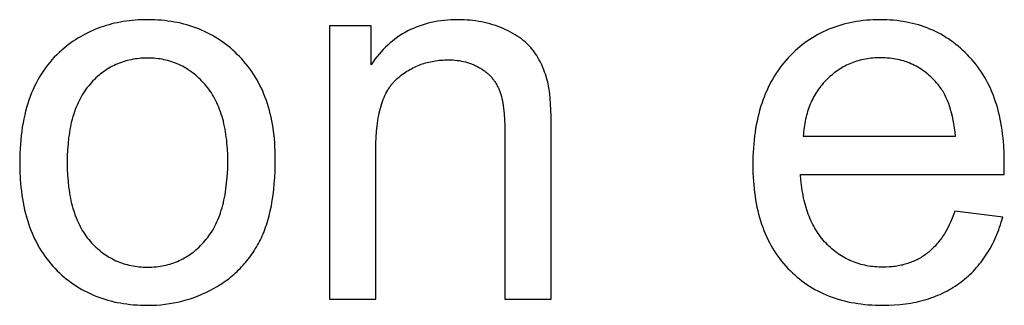
# Model space of a CAD drawing. Units: millimetres. Extents: x 0 to 65000, y 0 to 36000.
# Drawn here: x 60687 to 61471, y 11155 to 11382 of the extents above; entities that cross this region are included whole.
import ezdxf

# ---------------------------------------------------------------- set-up
doc = ezdxf.new("R2010")
doc.units = ezdxf.units.MM
doc.header["$MEASUREMENT"] = 0
doc.layers.add('- TITLES', color=7, linetype='Continuous', true_color=0x7fffbf)

msp = doc.modelspace()

# ---------------------------------------------------------------- linework, layer by layer
at = {"layer": '- TITLES'}
for points in [[(60687.19, 11268.38), (60687.3, 11261.6), (60687.63, 11255.03), (60687.87, 11251.82), (60688.18, 11248.66), (60688.53, 11245.55), (60688.95, 11242.49), (60689.41, 11239.48), (60689.93, 11236.52), (60690.51, 11233.61), (60691.14, 11230.75), (60691.83, 11227.94), (60692.57, 11225.18), (60693.37, 11222.47), (60694.22, 11219.81), (60695.12, 11217.2), (60696.08, 11214.65), (60697.1, 11212.14), (60698.17, 11209.68), (60699.3, 11207.28), (60700.48, 11204.92), (60701.71, 11202.61), (60703, 11200.36), (60704.35, 11198.15), (60705.75, 11196), (60707.21, 11193.89), (60708.72, 11191.84), (60710.28, 11189.84), (60711.9, 11187.88), (60713.58, 11185.98), (60715.31, 11184.13), (60717.08, 11182.33), (60718.89, 11180.59), (60720.73, 11178.9), (60722.61, 11177.27), (60724.52, 11175.7), (60726.47, 11174.19), (60728.45, 11172.73), (60730.46, 11171.33), (60732.51, 11169.99), (60734.59, 11168.71), (60736.7, 11167.48), (60738.85, 11166.31), (60741.04, 11165.19), (60743.26, 11164.14), (60745.51, 11163.14), (60747.8, 11162.19), (60750.12, 11161.31), (60752.47, 11160.48), (60754.86, 11159.71), (60757.28, 11159), (60759.74, 11158.34), (60762.23, 11157.74), (60764.76, 11157.2), (60767.32, 11156.71), (60769.91, 11156.28), (60772.54, 11155.91), (60775.2, 11155.6), (60777.9, 11155.34), (60780.63, 11155.14), (60783.4, 11155), (60786.2, 11154.91), (60789.03, 11154.88), (60792.56, 11154.94), (60796.07, 11155.09), (60799.53, 11155.35), (60802.97, 11155.71), (60806.36, 11156.18), (60809.73, 11156.75), (60813.06, 11157.43), (60816.35, 11158.21), (60819.62, 11159.09), (60822.84, 11160.08), (60826.04, 11161.17), (60829.19, 11162.36), (60832.32, 11163.66), (60835.41, 11165.06), (60838.46, 11166.57), (60841.48, 11168.18), (60844.44, 11169.88), (60845.89, 11170.76), (60847.31, 11171.67), (60848.71, 11172.59), (60850.09, 11173.54), (60851.45, 11174.51), (60852.78, 11175.49), (60854.09, 11176.5), (60855.38, 11177.53), (60856.65, 11178.58), (60857.89, 11179.66), (60859.12, 11180.75), (60860.32, 11181.86), (60861.49, 11183), (60862.65, 11184.15), (60863.78, 11185.33), (60864.89, 11186.53), (60865.98, 11187.75), (60867.04, 11188.99), (60868.09, 11190.25), (60869.11, 11191.53), (60870.11, 11192.83), (60871.08, 11194.15), (60872.04, 11195.5), (60872.97, 11196.86), (60873.88, 11198.25), (60874.76, 11199.66), (60875.63, 11201.09), (60876.47, 11202.54), (60877.29, 11204.01), (60878.09, 11205.5), (60878.86, 11207.02), (60879.61, 11208.57), (60880.34, 11210.16), (60881.04, 11211.78), (60881.71, 11213.44), (60882.36, 11215.14), (60882.99, 11216.87), (60883.59, 11218.63), (60884.17, 11220.43), (60884.72, 11222.26), (60885.75, 11226.03), (60886.69, 11229.95), (60887.52, 11234), (60888.26, 11238.19), (60888.9, 11242.52), (60889.44, 11246.99), (60889.88, 11251.61), (60890.22, 11256.36), (60890.47, 11261.25), (60890.62, 11266.28), (60890.66, 11271.45), (60890.64, 11274.66), (60890.55, 11277.83), (60890.41, 11280.95), (60890.22, 11284.03), (60889.97, 11287.07), (60889.67, 11290.06), (60889.3, 11293.01), (60888.89, 11295.92), (60888.42, 11298.78), (60887.89, 11301.6), (60887.31, 11304.37), (60886.67, 11307.1), (60885.97, 11309.79), (60885.22, 11312.43), (60884.42, 11315.03), (60883.56, 11317.59), (60882.64, 11320.1), (60881.67, 11322.57), (60880.64, 11324.99), (60879.56, 11327.37), (60878.42, 11329.71), (60877.23, 11332), (60875.98, 11334.25), (60874.68, 11336.46), (60873.32, 11338.62), (60871.9, 11340.74), (60870.43, 11342.81), (60868.9, 11344.85), (60867.32, 11346.83), (60865.68, 11348.78), (60863.99, 11350.68), (60862.24, 11352.53), (60860.45, 11354.34), (60858.62, 11356.09), (60856.77, 11357.78), (60854.88, 11359.41), (60852.96, 11360.99), (60851, 11362.5), (60849.02, 11363.97), (60847, 11365.37), (60844.96, 11366.72), (60842.88, 11368.01), (60840.76, 11369.24), (60838.62, 11370.41), (60836.44, 11371.53), (60834.24, 11372.59), (60832, 11373.6), (60829.72, 11374.54), (60827.42, 11375.43), (60825.08, 11376.26), (60822.72, 11377.03), (60820.32, 11377.75), (60817.89, 11378.41), (60815.42, 11379.01), (60812.93, 11379.56), (60810.4, 11380.04), (60807.84, 11380.47), (60805.25, 11380.85), (60802.62, 11381.16), (60799.97, 11381.42), (60797.28, 11381.62), (60794.56, 11381.76), (60791.81, 11381.85), (60789.03, 11381.88), (60786.52, 11381.85), (60784.04, 11381.78), (60781.58, 11381.67), (60779.15, 11381.5), (60776.74, 11381.29), (60774.35, 11381.03), (60771.99, 11380.72), (60769.65, 11380.37), (60767.34, 11379.97), (60765.05, 11379.52), (60762.78, 11379.03), (60760.54, 11378.48), (60758.32, 11377.89), (60756.13, 11377.26), (60753.96, 11376.58), (60751.81, 11375.84), (60749.69, 11375.07), (60747.59, 11374.24), (60745.51, 11373.37), (60743.46, 11372.45), (60741.44, 11371.49), (60739.43, 11370.47), (60737.46, 11369.41), (60735.5, 11368.3), (60733.57, 11367.15), (60731.66, 11365.95), (60729.78, 11364.7), (60727.92, 11363.4), (60726.09, 11362.06), (60724.28, 11360.67), (60722.49, 11359.23), (60720.73, 11357.75), (60718.66, 11355.9), (60716.66, 11353.99), (60714.73, 11352.03), (60712.87, 11350), (60711.06, 11347.91), (60709.33, 11345.76), (60707.66, 11343.54), (60706.05, 11341.27), (60704.51, 11338.94), (60703.04, 11336.54), (60701.63, 11334.09), (60700.29, 11331.57), (60699.01, 11328.99), (60697.8, 11326.35), (60696.65, 11323.65), (60695.57, 11320.89), (60694.56, 11318.06), (60693.61, 11315.18), (60692.72, 11312.23), (60691.9, 11309.23), (60691.15, 11306.16), (60690.46, 11303.03), (60689.84, 11299.84), (60689.28, 11296.59), (60688.79, 11293.28), (60688.37, 11289.9), (60688.01, 11286.47), (60687.71, 11282.97), (60687.48, 11279.42), (60687.32, 11275.8), (60687.22, 11272.12)], [(60725.02, 11268.38), (60725.09, 11263.25), (60725.3, 11258.28), (60725.66, 11253.47), (60726.16, 11248.83), (60726.46, 11246.57), (60726.8, 11244.35), (60727.17, 11242.18), (60727.58, 11240.04), (60728.02, 11237.94), (60728.5, 11235.89), (60729.02, 11233.88), (60729.57, 11231.9), (60730.16, 11229.97), (60730.78, 11228.08), (60731.44, 11226.23), (60732.13, 11224.42), (60732.86, 11222.65), (60733.62, 11220.93), (60734.42, 11219.24), (60735.26, 11217.59), (60736.13, 11215.99), (60737.04, 11214.43), (60737.98, 11212.9), (60738.95, 11211.42), (60739.97, 11209.98), (60741.02, 11208.58), (60742.1, 11207.22), (60743.22, 11205.91), (60744.37, 11204.63), (60745.53, 11203.39), (60746.72, 11202.2), (60747.92, 11201.04), (60749.14, 11199.93), (60750.38, 11198.85), (60751.63, 11197.82), (60752.91, 11196.83), (60754.2, 11195.87), (60755.51, 11194.96), (60756.85, 11194.09), (60758.19, 11193.26), (60759.56, 11192.47), (60760.95, 11191.72), (60762.35, 11191.01), (60763.77, 11190.34), (60765.21, 11189.71), (60766.67, 11189.12), (60768.15, 11188.58), (60769.65, 11188.07), (60771.16, 11187.6), (60772.69, 11187.18), (60774.24, 11186.79), (60775.81, 11186.45), (60777.4, 11186.14), (60779.01, 11185.88), (60780.63, 11185.66), (60782.27, 11185.47), (60783.93, 11185.33), (60785.61, 11185.23), (60787.31, 11185.17), (60789.03, 11185.15), (60790.73, 11185.17), (60792.42, 11185.23), (60794.09, 11185.33), (60795.74, 11185.48), (60797.37, 11185.66), (60798.98, 11185.88), (60800.58, 11186.15), (60802.15, 11186.45), (60803.71, 11186.8), (60805.26, 11187.19), (60806.78, 11187.61), (60808.29, 11188.08), (60809.77, 11188.59), (60811.24, 11189.14), (60812.7, 11189.73), (60814.13, 11190.36), (60815.55, 11191.04), (60816.94, 11191.75), (60818.33, 11192.5), (60819.69, 11193.3), (60821.03, 11194.13), (60822.36, 11195.01), (60823.67, 11195.93), (60824.96, 11196.88), (60826.23, 11197.88), (60827.48, 11198.92), (60828.72, 11200), (60829.94, 11201.12), (60831.14, 11202.28), (60832.32, 11203.48), (60833.49, 11204.72), (60834.63, 11206.01), (60835.75, 11207.33), (60836.84, 11208.7), (60837.88, 11210.11), (60838.9, 11211.56), (60839.88, 11213.06), (60840.82, 11214.6), (60841.72, 11216.18), (60842.59, 11217.81), (60843.43, 11219.47), (60844.23, 11221.18), (60844.99, 11222.93), (60845.72, 11224.73), (60846.42, 11226.57), (60847.07, 11228.45), (60847.7, 11230.37), (60848.28, 11232.34), (60848.83, 11234.35), (60849.35, 11236.4), (60849.83, 11238.49), (60850.27, 11240.63), (60850.68, 11242.81), (60851.05, 11245.03), (60851.39, 11247.3), (60851.69, 11249.6), (60852.19, 11254.35), (60852.55, 11259.26), (60852.76, 11264.35), (60852.83, 11269.61), (60852.76, 11274.57), (60852.55, 11279.37), (60852.19, 11284.03), (60851.96, 11286.3), (60851.69, 11288.53), (60851.38, 11290.72), (60851.04, 11292.88), (60850.67, 11295), (60850.26, 11297.08), (60849.81, 11299.12), (60849.33, 11301.12), (60848.81, 11303.08), (60848.26, 11305.01), (60847.67, 11306.9), (60847.04, 11308.75), (60846.38, 11310.56), (60845.68, 11312.34), (60844.95, 11314.07), (60844.18, 11315.77), (60843.38, 11317.43), (60842.54, 11319.05), (60841.66, 11320.63), (60840.75, 11322.18), (60839.8, 11323.69), (60838.82, 11325.16), (60837.8, 11326.59), (60836.75, 11327.98), (60835.66, 11329.33), (60834.53, 11330.65), (60833.38, 11331.93), (60832.21, 11333.16), (60831.02, 11334.36), (60829.81, 11335.52), (60828.59, 11336.63), (60827.35, 11337.7), (60826.1, 11338.74), (60824.82, 11339.73), (60823.53, 11340.68), (60822.22, 11341.6), (60820.9, 11342.47), (60819.55, 11343.3), (60818.19, 11344.09), (60816.81, 11344.84), (60815.42, 11345.55), (60814, 11346.22), (60812.57, 11346.85), (60811.12, 11347.43), (60809.66, 11347.98), (60808.18, 11348.49), (60806.68, 11348.95), (60805.16, 11349.38), (60803.62, 11349.77), (60802.07, 11350.11), (60800.5, 11350.41), (60798.92, 11350.68), (60797.31, 11350.9), (60795.69, 11351.08), (60794.05, 11351.22), (60792.39, 11351.33), (60790.72, 11351.39), (60789.03, 11351.41), (60787.31, 11351.39), (60785.61, 11351.33), (60783.93, 11351.23), (60782.27, 11351.08), (60780.63, 11350.9), (60779.01, 11350.68), (60777.4, 11350.42), (60775.81, 11350.12), (60774.24, 11349.77), (60772.69, 11349.39), (60771.16, 11348.97), (60769.65, 11348.5), (60768.15, 11348), (60766.67, 11347.45), (60765.21, 11346.87), (60763.77, 11346.24), (60762.35, 11345.58), (60760.95, 11344.87), (60759.56, 11344.13), (60758.19, 11343.34), (60756.85, 11342.51), (60755.51, 11341.64), (60754.2, 11340.74), (60752.91, 11339.79), (60751.63, 11338.8), (60750.38, 11337.77), (60749.14, 11336.7), (60747.92, 11335.59), (60746.72, 11334.44), (60745.53, 11333.25), (60744.37, 11332.02), (60743.22, 11330.75), (60742.1, 11329.44), (60741.02, 11328.09), (60739.97, 11326.69), (60738.95, 11325.26), (60737.98, 11323.78), (60737.04, 11322.27), (60736.13, 11320.71), (60735.26, 11319.11), (60734.42, 11317.47), (60733.62, 11315.79), (60732.86, 11314.06), (60732.13, 11312.3), (60731.44, 11310.49), (60730.78, 11308.65), (60730.16, 11306.76), (60729.57, 11304.83), (60729.02, 11302.86), (60728.5, 11300.85), (60728.02, 11298.8), (60727.58, 11296.71), (60727.17, 11294.57), (60726.8, 11292.4), (60726.46, 11290.18), (60726.16, 11287.92), (60725.66, 11283.28), (60725.3, 11278.48), (60725.09, 11273.51)]]:
    msp.add_lwpolyline(points, close=True, dxfattribs=at)
for points in [[(61110.3, 11293.33), (61110.17, 11305.15), (61109.79, 11315.06), (61109.5, 11319.29), (61109.15, 11323.05), (61108.95, 11324.74), (61108.73, 11326.32), (61108.5, 11327.78), (61108.25, 11329.12), (61107.82, 11331.07), (61107.36, 11332.99), (61106.85, 11334.87), (61106.31, 11336.72), (61105.73, 11338.54), (61105.11, 11340.32), (61104.45, 11342.07), (61103.75, 11343.79), (61103.02, 11345.47), (61102.24, 11347.12), (61101.43, 11348.74), (61100.58, 11350.32), (61099.69, 11351.87), (61098.77, 11353.38), (61097.8, 11354.87), (61096.8, 11356.32), (61096.28, 11357.03), (61095.74, 11357.73), (61095.19, 11358.42), (61094.63, 11359.11), (61094.04, 11359.79), (61093.44, 11360.45), (61092.82, 11361.11), (61092.19, 11361.77), (61091.54, 11362.41), (61090.88, 11363.04), (61090.2, 11363.67), (61089.5, 11364.29), (61088.79, 11364.89), (61088.06, 11365.49), (61087.31, 11366.09), (61086.55, 11366.67), (61084.98, 11367.81), (61083.34, 11368.91), (61081.64, 11369.98), (61079.87, 11371.02), (61078.04, 11372.02), (61076.14, 11372.99), (61074.18, 11373.92), (61072.16, 11374.82), (61070.09, 11375.68), (61067.99, 11376.48), (61065.87, 11377.22), (61063.73, 11377.91), (61061.56, 11378.54), (61059.36, 11379.12), (61057.15, 11379.65), (61054.9, 11380.11), (61052.63, 11380.53), (61050.34, 11380.89), (61048.02, 11381.19), (61045.68, 11381.44), (61043.31, 11381.63), (61040.92, 11381.77), (61038.5, 11381.85), (61036.06, 11381.88), (61033.26, 11381.84), (61030.5, 11381.74), (61027.78, 11381.56), (61025.1, 11381.32), (61022.46, 11381), (61019.86, 11380.62), (61017.31, 11380.16), (61014.8, 11379.64), (61012.32, 11379.05), (61009.89, 11378.38), (61007.51, 11377.65), (61005.16, 11376.84), (61002.85, 11375.97), (61000.59, 11375.03), (60998.37, 11374.01), (60996.19, 11372.93), (60994.05, 11371.78), (60991.95, 11370.55), (60989.89, 11369.26), (60987.88, 11367.9), (60985.91, 11366.47), (60983.97, 11364.96), (60982.08, 11363.39), (60980.24, 11361.75), (60978.43, 11360.03), (60976.66, 11358.25), (60974.94, 11356.4), (60973.26, 11354.48), (60971.62, 11352.49), (60970.02, 11350.42), (60968.46, 11348.29), (60966.94, 11346.09)], [(61470.83, 11258.97), (61471.03, 11268.79), (61470.92, 11275.42), (61470.6, 11281.86), (61470.36, 11285.01), (61470.06, 11288.11), (61469.71, 11291.16), (61469.31, 11294.17), (61468.85, 11297.13), (61468.34, 11300.05), (61467.77, 11302.91), (61467.15, 11305.73), (61466.48, 11308.51), (61465.75, 11311.23), (61464.97, 11313.91), (61464.13, 11316.54), (61463.24, 11319.12), (61462.3, 11321.66), (61461.3, 11324.15), (61460.25, 11326.59), (61459.14, 11328.99), (61457.98, 11331.34), (61456.77, 11333.64), (61455.5, 11335.89), (61454.18, 11338.1), (61452.81, 11340.26), (61451.38, 11342.37), (61449.9, 11344.43), (61448.36, 11346.45), (61446.77, 11348.42), (61445.12, 11350.35), (61443.43, 11352.23), (61441.68, 11354.05), (61439.91, 11355.82), (61438.11, 11357.52), (61436.27, 11359.17), (61434.41, 11360.77), (61432.51, 11362.3), (61430.58, 11363.78), (61428.62, 11365.2), (61426.63, 11366.56), (61424.61, 11367.86), (61422.56, 11369.11), (61420.48, 11370.29), (61418.36, 11371.42), (61416.22, 11372.5), (61414.04, 11373.51), (61411.83, 11374.46), (61409.59, 11375.36), (61407.32, 11376.2), (61405.02, 11376.98), (61402.69, 11377.71), (61400.32, 11378.37), (61397.93, 11378.98), (61395.5, 11379.53), (61393.04, 11380.02), (61390.55, 11380.46), (61388.03, 11380.83), (61385.48, 11381.15), (61382.9, 11381.41), (61380.29, 11381.62), (61377.64, 11381.76), (61374.97, 11381.85), (61372.26, 11381.88), (61369.46, 11381.85), (61366.7, 11381.76), (61363.97, 11381.61), (61361.27, 11381.4), (61358.61, 11381.14), (61355.98, 11380.81), (61353.38, 11380.43), (61350.81, 11379.99), (61348.28, 11379.48), (61345.78, 11378.92), (61343.31, 11378.3), (61340.88, 11377.62), (61338.47, 11376.88), (61336.1, 11376.08), (61333.77, 11375.23), (61331.46, 11374.31), (61329.19, 11373.34), (61326.95, 11372.3), (61324.75, 11371.21), (61322.57, 11370.05), (61320.43, 11368.84), (61318.32, 11367.57), (61316.25, 11366.24), (61314.21, 11364.85), (61312.2, 11363.4), (61310.22, 11361.9), (61308.28, 11360.33), (61306.37, 11358.71), (61304.49, 11357.02), (61302.64, 11355.28), (61300.83, 11353.47), (61299.05, 11351.61), (61297.31, 11349.7), (61295.63, 11347.73), (61294.01, 11345.72), (61292.43, 11343.66), (61290.92, 11341.55), (61289.46, 11339.4), (61288.05, 11337.2), (61286.7, 11334.94), (61285.41, 11332.65), (61284.17, 11330.3), (61282.98, 11327.9), (61281.85, 11325.46), (61280.78, 11322.97), (61279.76, 11320.43), (61278.79, 11317.85), (61277.88, 11315.21), (61277.03, 11312.53), (61276.23, 11309.8), (61275.49, 11307.02), (61274.8, 11304.19), (61274.16, 11301.32), (61273.58, 11298.4), (61273.06, 11295.43), (61272.59, 11292.41), (61272.18, 11289.34), (61271.82, 11286.23), (61271.52, 11283.07), (61271.27, 11279.86), (61271.08, 11276.6), (61270.94, 11273.29), (61270.83, 11266.54), (61270.94, 11260.01), (61271.07, 11256.82), (61271.26, 11253.67), (61271.51, 11250.57), (61271.81, 11247.51), (61272.16, 11244.5), (61272.57, 11241.53), (61273.04, 11238.62), (61273.55, 11235.74), (61274.13, 11232.92), (61274.75, 11230.14), (61275.43, 11227.4), (61276.17, 11224.72), (61276.96, 11222.07), (61277.81, 11219.48), (61278.71, 11216.93), (61279.66, 11214.43), (61280.67, 11211.97), (61281.73, 11209.56), (61282.85, 11207.2), (61284.02, 11204.88), (61285.25, 11202.6), (61286.53, 11200.38), (61287.87, 11198.2), (61289.26, 11196.06), (61290.7, 11193.98), (61292.2, 11191.93), (61293.75, 11189.94), (61295.36, 11187.99), (61297.02, 11186.09), (61298.74, 11184.23), (61300.51, 11182.42), (61302.31, 11180.68), (61304.15, 11178.98), (61306.03, 11177.35), (61307.95, 11175.78), (61309.9, 11174.26), (61311.9, 11172.79), (61313.93, 11171.39), (61316, 11170.04), (61318.12, 11168.75), (61320.26, 11167.52), (61322.45, 11166.35), (61324.68, 11165.23), (61326.94, 11164.17), (61329.25, 11163.17), (61331.59, 11162.22), (61333.97, 11161.33), (61336.39, 11160.5), (61338.85, 11159.73), (61341.34, 11159.01), (61343.88, 11158.35), (61346.45, 11157.75), (61349.06, 11157.2), (61351.71, 11156.72), (61354.4, 11156.29), (61357.13, 11155.92), (61359.9, 11155.6), (61362.7, 11155.34), (61365.54, 11155.14), (61368.43, 11155), (61371.35, 11154.91), (61374.3, 11154.88), (61378.98, 11154.96), (61383.55, 11155.17), (61388.02, 11155.53), (61390.21, 11155.76), (61392.38, 11156.03), (61394.52, 11156.34), (61396.63, 11156.68), (61398.72, 11157.06), (61400.78, 11157.47), (61402.82, 11157.92), (61404.82, 11158.41), (61406.81, 11158.93), (61408.76, 11159.48), (61410.69, 11160.08), (61412.6, 11160.71), (61414.47, 11161.37), (61416.32, 11162.07), (61418.15, 11162.81), (61419.94, 11163.58), (61421.72, 11164.39), (61423.46, 11165.24), (61425.18, 11166.12), (61426.87, 11167.03), (61428.54, 11167.99), (61430.18, 11168.97), (61431.79, 11170), (61433.38, 11171.06), (61434.94, 11172.16), (61436.47, 11173.29), (61437.98, 11174.45), (61439.45, 11175.65), (61440.9, 11176.87), (61442.32, 11178.12), (61443.7, 11179.4), (61445.06, 11180.72), (61446.39, 11182.05), (61447.68, 11183.42), (61448.95, 11184.82), (61450.18, 11186.25), (61451.39, 11187.71), (61452.57, 11189.19), (61453.71, 11190.71), (61454.83, 11192.25), (61455.92, 11193.82), (61456.97, 11195.43), (61458, 11197.06), (61459, 11198.72), (61459.96, 11200.41), (61460.9, 11202.13), (61461.81, 11203.87), (61462.68, 11205.65), (61463.53, 11207.46), (61464.35, 11209.29), (61465.14, 11211.16), (61465.89, 11213.05), (61466.62, 11214.97), (61467.32, 11216.93), (61467.98, 11218.91), (61468.62, 11220.92), (61469.81, 11225.03)], [(60966.94, 11376.97), (60933.81, 11376.97)], [(60933.81, 11376.97), (60933.81, 11159.79)], [(60966.94, 11346.09), (60966.94, 11376.97)], [(61432.18, 11289.24), (61431.84, 11292.61), (61431.42, 11295.88), (61430.94, 11299.03), (61430.39, 11302.08), (61429.77, 11305.03), (61429.07, 11307.86), (61428.31, 11310.59), (61427.9, 11311.92), (61427.47, 11313.22), (61427.03, 11314.49), (61426.57, 11315.73), (61426.09, 11316.95), (61425.6, 11318.14), (61425.08, 11319.3), (61424.55, 11320.44), (61424, 11321.55), (61423.44, 11322.64), (61422.85, 11323.69), (61422.25, 11324.72), (61421.63, 11325.73), (61420.99, 11326.7), (61420.34, 11327.65), (61419.67, 11328.58), (61418.98, 11329.47), (61418.27, 11330.34), (61417.16, 11331.65), (61416.03, 11332.92), (61414.88, 11334.14), (61413.71, 11335.33), (61412.52, 11336.47), (61411.31, 11337.57), (61410.08, 11338.63), (61408.83, 11339.65), (61407.55, 11340.62), (61406.26, 11341.56), (61404.95, 11342.45), (61403.62, 11343.3), (61402.26, 11344.11), (61400.89, 11344.88), (61399.49, 11345.61), (61398.08, 11346.29), (61396.64, 11346.94), (61395.19, 11347.54), (61393.71, 11348.1), (61392.21, 11348.62), (61390.7, 11349.1), (61389.16, 11349.53), (61387.6, 11349.93), (61386.02, 11350.28), (61384.43, 11350.59), (61382.81, 11350.86), (61381.17, 11351.09), (61379.51, 11351.28), (61377.83, 11351.42), (61376.13, 11351.53), (61374.41, 11351.59), (61372.67, 11351.61), (61371.09, 11351.6), (61369.53, 11351.55), (61367.98, 11351.46), (61366.46, 11351.35), (61364.94, 11351.2), (61363.44, 11351.01), (61361.96, 11350.8), (61360.49, 11350.55), (61359.04, 11350.27), (61357.61, 11349.95), (61356.19, 11349.61), (61354.79, 11349.22), (61353.4, 11348.81), (61352.03, 11348.36), (61350.67, 11347.88), (61349.33, 11347.37), (61348.01, 11346.82), (61346.7, 11346.24), (61345.4, 11345.63), (61344.13, 11344.98), (61342.87, 11344.3), (61341.62, 11343.59), (61340.39, 11342.84), (61339.18, 11342.06), (61337.98, 11341.25), (61336.79, 11340.41), (61335.63, 11339.53), (61334.48, 11338.62), (61333.34, 11337.67), (61332.22, 11336.69), (61331.12, 11335.68), (61330.03, 11334.64), (61328.97, 11333.57), (61327.93, 11332.47), (61326.93, 11331.35), (61325.95, 11330.22), (61325.01, 11329.05), (61324.09, 11327.87), (61323.21, 11326.66), (61322.36, 11325.44), (61321.53, 11324.18), (61320.74, 11322.91), (61319.97, 11321.62), (61319.24, 11320.3), (61318.54, 11318.96), (61317.87, 11317.59), (61317.22, 11316.21), (61316.61, 11314.8), (61316.03, 11313.37), (61315.48, 11311.92), (61314.95, 11310.44), (61314.46, 11308.95), (61314, 11307.43), (61313.57, 11305.89), (61313.17, 11304.32), (61312.8, 11302.74), (61312.45, 11301.13), (61312.14, 11299.5), (61311.86, 11297.84), (61311.61, 11296.17), (61311.39, 11294.47), (61311.2, 11292.75), (61311.04, 11291), (61310.91, 11289.24)], [(60970.62, 11278.4), (60970.69, 11283.51), (60970.89, 11288.41), (60971.22, 11293.1), (60971.69, 11297.59), (60971.97, 11299.75), (60972.29, 11301.86), (60972.64, 11303.92), (60973.02, 11305.92), (60973.44, 11307.88), (60973.89, 11309.78), (60974.38, 11311.63), (60974.89, 11313.42), (60975.44, 11315.17), (60976.03, 11316.86), (60976.64, 11318.5), (60977.29, 11320.08), (60977.98, 11321.62), (60978.69, 11323.1), (60979.44, 11324.53), (60980.23, 11325.91), (60980.63, 11326.58), (60981.05, 11327.23), (60981.47, 11327.88), (60981.9, 11328.51), (60982.33, 11329.12), (60982.78, 11329.73), (60983.23, 11330.32), (60983.7, 11330.9), (60984.17, 11331.46), (60984.65, 11332.01), (60985.14, 11332.55), (60985.63, 11333.08), (60986.14, 11333.59), (60986.65, 11334.09), (60987.17, 11334.57), (60987.7, 11335.05), (60988.77, 11335.97), (60989.86, 11336.85), (60990.96, 11337.72), (60992.07, 11338.55), (60993.19, 11339.35), (60994.33, 11340.12), (60995.48, 11340.86), (60996.64, 11341.58), (60997.81, 11342.26), (60999, 11342.92), (61000.2, 11343.55), (61001.41, 11344.14), (61002.64, 11344.71), (61003.87, 11345.25), (61005.12, 11345.76), (61006.39, 11346.24), (61007.66, 11346.7), (61008.95, 11347.12), (61010.25, 11347.51), (61011.56, 11347.88), (61012.89, 11348.21), (61014.22, 11348.52), (61015.57, 11348.79), (61016.94, 11349.04), (61018.31, 11349.26), (61019.7, 11349.45), (61021.1, 11349.61), (61022.51, 11349.74), (61023.94, 11349.84), (61025.38, 11349.92), (61026.83, 11349.96), (61028.29, 11349.98), (61030.12, 11349.95), (61031.91, 11349.87), (61033.68, 11349.74), (61035.42, 11349.56), (61037.13, 11349.33), (61038.8, 11349.04), (61040.45, 11348.7), (61042.07, 11348.31), (61042.87, 11348.1), (61043.66, 11347.87), (61044.44, 11347.63), (61045.22, 11347.38), (61045.99, 11347.11), (61046.75, 11346.83), (61047.5, 11346.54), (61048.25, 11346.24), (61048.99, 11345.92), (61049.72, 11345.59), (61050.45, 11345.24), (61051.16, 11344.89), (61051.87, 11344.52), (61052.57, 11344.13), (61053.27, 11343.74), (61053.96, 11343.33), (61054.63, 11342.91), (61055.3, 11342.48), (61055.95, 11342.04), (61056.59, 11341.6), (61057.21, 11341.14), (61057.83, 11340.68), (61058.43, 11340.21), (61059.01, 11339.73), (61059.59, 11339.23), (61060.15, 11338.74), (61060.69, 11338.23), (61061.23, 11337.71), (61061.75, 11337.19), (61062.26, 11336.65), (61062.75, 11336.11), (61063.24, 11335.56), (61063.71, 11335), (61064.16, 11334.43), (61064.61, 11333.85), (61065.04, 11333.26), (61065.45, 11332.67), (61065.86, 11332.06), (61066.25, 11331.45), (61066.63, 11330.83), (61067, 11330.2), (61067.35, 11329.56), (61067.69, 11328.91), (61068.01, 11328.25), (61068.33, 11327.59), (61068.63, 11326.91), (61068.92, 11326.23), (61069.19, 11325.54), (61069.46, 11324.83), (61069.71, 11324.1), (61069.96, 11323.35), (61070.2, 11322.57), (61070.65, 11320.96), (61071.07, 11319.26), (61071.46, 11317.46), (61071.81, 11315.58), (61072.13, 11313.61), (61072.41, 11311.56), (61072.66, 11309.41), (61072.88, 11307.17), (61073.22, 11302.44), (61073.42, 11297.34), (61073.49, 11291.9)], [(61073.49, 11291.9), (61073.49, 11159.79)], [(61110.3, 11159.79), (61110.3, 11293.33)], [(61310.91, 11289.24), (61432.18, 11289.24)], [(60970.62, 11159.79), (60970.62, 11278.4)], [(61431.77, 11229.73), (61430.7, 11226.87), (61429.58, 11224.1), (61428.42, 11221.43), (61427.21, 11218.87), (61425.95, 11216.4), (61424.65, 11214.03), (61423.3, 11211.76), (61422.61, 11210.66), (61421.9, 11209.59), (61421.19, 11208.54), (61420.46, 11207.51), (61419.72, 11206.52), (61418.97, 11205.54), (61418.21, 11204.59), (61417.44, 11203.67), (61416.65, 11202.77), (61415.86, 11201.89), (61415.05, 11201.04), (61414.23, 11200.22), (61413.4, 11199.42), (61412.56, 11198.64), (61411.7, 11197.89), (61410.84, 11197.16), (61409.96, 11196.46), (61409.07, 11195.78), (61408.17, 11195.13), (61407.26, 11194.5), (61406.33, 11193.88), (61405.4, 11193.29), (61404.45, 11192.72), (61403.49, 11192.17), (61402.52, 11191.64), (61401.54, 11191.13), (61400.55, 11190.64), (61399.54, 11190.18), (61398.53, 11189.73), (61397.5, 11189.3), (61396.46, 11188.9), (61395.41, 11188.51), (61394.35, 11188.15), (61393.27, 11187.81), (61392.19, 11187.49), (61391.09, 11187.18), (61389.98, 11186.9), (61388.86, 11186.64), (61387.73, 11186.41), (61386.58, 11186.19), (61385.43, 11185.99), (61384.26, 11185.81), (61383.08, 11185.66), (61381.89, 11185.52), (61380.69, 11185.41), (61379.48, 11185.32), (61377.02, 11185.19), (61374.51, 11185.15), (61372.82, 11185.17), (61371.14, 11185.22), (61369.49, 11185.32), (61367.85, 11185.45), (61366.23, 11185.61), (61364.63, 11185.82), (61363.04, 11186.06), (61361.47, 11186.34), (61359.92, 11186.65), (61358.39, 11187.01), (61356.87, 11187.4), (61355.38, 11187.82), (61353.9, 11188.29), (61352.43, 11188.79), (61350.99, 11189.33), (61349.56, 11189.9), (61348.15, 11190.52), (61346.76, 11191.17), (61345.38, 11191.85), (61344.03, 11192.58), (61342.69, 11193.34), (61341.36, 11194.14), (61340.06, 11194.97), (61338.77, 11195.85), (61337.5, 11196.76), (61336.25, 11197.7), (61335.02, 11198.69), (61333.8, 11199.71), (61332.6, 11200.77), (61331.42, 11201.86), (61330.26, 11203), (61329.11, 11204.17), (61327.99, 11205.37), (61326.9, 11206.61), (61325.84, 11207.88), (61324.81, 11209.18), (61323.82, 11210.52), (61322.85, 11211.89), (61321.92, 11213.29), (61321.02, 11214.73), (61320.15, 11216.19), (61319.31, 11217.69), (61318.51, 11219.22), (61317.73, 11220.79), (61316.99, 11222.39), (61316.28, 11224.02), (61315.6, 11225.68), (61314.95, 11227.38), (61314.33, 11229.11), (61313.75, 11230.87), (61313.19, 11232.66), (61312.67, 11234.49), (61312.18, 11236.35), (61311.72, 11238.24), (61311.29, 11240.17), (61310.9, 11242.13), (61310.53, 11244.12), (61310.2, 11246.14), (61309.63, 11250.29), (61309.18, 11254.57), (61308.86, 11258.97)], [(61308.86, 11258.97), (61470.83, 11258.97)], [(61469.81, 11225.03), (61431.77, 11229.73)], [(60933.81, 11159.79), (60970.62, 11159.79)], [(61073.49, 11159.79), (61110.3, 11159.79)]]:
    msp.add_lwpolyline(points, dxfattribs=at)

doc.saveas('drawing.dxf')
